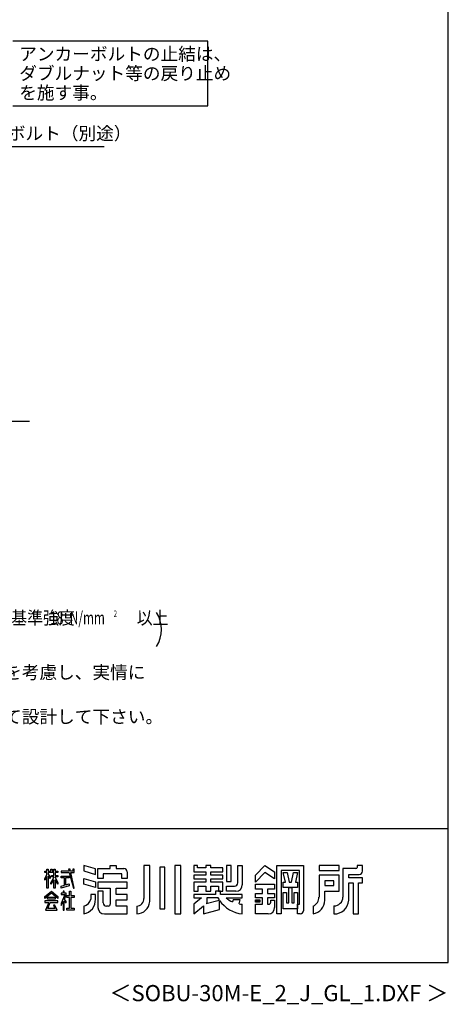
# Model space of a CAD drawing. Extents: x 868 to 32764, y 310 to 22484.
# Drawn here: x 27467 to 32764, y 310 to 12489 of the extents above; entities that cross this region are included whole.
import ezdxf
from ezdxf.enums import TextEntityAlignment as Align

# ---------------------------------------------------------------- set-up
doc = ezdxf.new("R2010")
doc.units = 0
doc.header["$LTSCALE"] = 80
doc.header["$MEASUREMENT"] = 0
for name, color, linetype in [('FILENAME', 7, 'CONTINUOUS'), ('HIKIDASHI', 6, 'CONTINUOUS'), ('SUNPOU', 4, 'CONTINUOUS'), ('WAKUSEN-01', 50, 'CONTINUOUS'), ('YODOROGO', 130, 'CONTINUOUS')]:
    doc.layers.add(name, color=color, linetype=linetype)
doc.styles.add('00', font='ROMANS', dxfattribs={"width": 0.666667, "bigfont": 'BIGFONT'})
doc.styles.add('01', font='ROMANS', dxfattribs={"bigfont": 'BIGFONT'})
doc.styles.add('FILENAME', font='romans', dxfattribs={"height": 200, "bigfont": 'bigfont'})

msp = doc.modelspace()

# ---------------------------------------------------------------- linework, layer by layer
at = {"layer": 'HIKIDASHI'}
for p, q in [((29792, 12225), (27381, 12225)), ((29792, 11425), (29792, 12225)), ((27381, 11425), (29792, 11425)), ((26367, 10922), (28511, 10922)), ((26749, 7524), (27588, 7524))]:
    msp.add_line(p, q, dxfattribs=at)
at = {"layer": 'SUNPOU'}
msp.add_arc((28819, 4946), 400, 328.3473, 31.6527, dxfattribs=at)
at = {"layer": 'WAKUSEN-01'}
for p, q in [((32764, 828), (32764, 22484)), ((20560, 2484), (32764, 2484)), ((20560, 2484), (32764, 2484)), ((20560, 2484), (32764, 2484)), ((868, 828), (32764, 828))]:
    msp.add_line(p, q, dxfattribs=at)
at = {"layer": 'YODOROGO'}
for p, q in [((27778, 1956), (27802, 1956)), ((27778, 1940), (27778, 1956)), ((27778, 1956), (27802, 1956)), ((27778, 1940), (27778, 1956)), ((27778, 1956), (27802, 1956)), ((27778, 1940), (27778, 1956)), ((27802, 1980), (27818, 1980)), ((27802, 1956), (27802, 1980)), ((27802, 1980), (27818, 1980)), ((27802, 1956), (27802, 1980)), ((27802, 1980), (27818, 1980)), ((27802, 1956), (27802, 1980)), ((27818, 1980), (27818, 1956)), ((27818, 1980), (27818, 1956)), ((27818, 1980), (27818, 1956)), ((27818, 1956), (27850, 1956)), ((27818, 1956), (27850, 1956)), ((27818, 1956), (27850, 1956)), ((27850, 1980), (27866, 1980)), ((27850, 1956), (27850, 1980)), ((27850, 1980), (27866, 1980)), ((27850, 1956), (27850, 1980)), ((27850, 1980), (27866, 1980)), ((27850, 1956), (27850, 1980)), ((27866, 1980), (27866, 1956)), ((27866, 1980), (27866, 1956)), ((27866, 1980), (27866, 1956)), ((27866, 1956), (27890, 1956)), ((27866, 1956), (27890, 1956)), ((27866, 1956), (27890, 1956)), ((27890, 1980), (27906, 1980)), ((27890, 1956), (27890, 1980)), ((27890, 1980), (27906, 1980)), ((27890, 1956), (27890, 1980)), ((27890, 1980), (27906, 1980)), ((27890, 1956), (27890, 1980)), ((27906, 1980), (27906, 1956)), ((27906, 1980), (27906, 1956)), ((27906, 1980), (27906, 1956)), ((27906, 1956), (27938, 1956)), ((27906, 1956), (27938, 1956)), ((27906, 1956), (27938, 1956)), ((27938, 1956), (27938, 1940)), ((27938, 1956), (27938, 1940)), ((27938, 1956), (27938, 1940)), ((27978, 1956), (27978, 1940)), ((28077, 1956), (27978, 1956)), ((27978, 1956), (27978, 1940)), ((28077, 1956), (27978, 1956)), ((27978, 1956), (27978, 1940)), ((28077, 1956), (27978, 1956)), ((28071, 1980), (28077, 1956)), ((28091, 1980), (28071, 1980)), ((28071, 1980), (28077, 1956)), ((28091, 1980), (28071, 1980)), ((28071, 1980), (28077, 1956)), ((28091, 1980), (28071, 1980)), ((28096, 1956), (28091, 1980)), ((28096, 1956), (28091, 1980)), ((28096, 1956), (28091, 1980)), ((28122, 1956), (28096, 1956)), ((28122, 1956), (28096, 1956)), ((28122, 1956), (28096, 1956)), ((28122, 1980), (28122, 1956)), ((28138, 1980), (28122, 1980)), ((28122, 1980), (28122, 1956)), ((28138, 1980), (28122, 1980)), ((28122, 1980), (28122, 1956)), ((28138, 1980), (28122, 1980)), ((28138, 1956), (28138, 1980)), ((28138, 1956), (28138, 1980)), ((28138, 1956), (28138, 1980)), ((28138, 1940), (28138, 1956)), ((28138, 1940), (28138, 1956)), ((28138, 1940), (28138, 1956)), ((28402, 1985), (28258, 2028)), ((28258, 2028), (28258, 1960)), ((28402, 1985), (28258, 2028)), ((28258, 2028), (28258, 1960)), ((28402, 1985), (28258, 2028)), ((28258, 2028), (28258, 1960)), ((28258, 1960), (28402, 1917)), ((28258, 1960), (28402, 1917)), ((28258, 1960), (28402, 1917)), ((28402, 1917), (28402, 1985)), ((28402, 1917), (28402, 1985)), ((28402, 1917), (28402, 1985)), ((28434, 1988), (28586, 1988)), ((28434, 1868), (28434, 1988)), ((28434, 1988), (28586, 1988)), ((28434, 1868), (28434, 1988)), ((28434, 1988), (28586, 1988)), ((28434, 1868), (28434, 1988)), ((28586, 2028), (28658, 2028)), ((28586, 1988), (28586, 2028)), ((28586, 2028), (28658, 2028)), ((28586, 1988), (28586, 2028)), ((28586, 2028), (28658, 2028)), ((28586, 1988), (28586, 2028)), ((28658, 2028), (28658, 1988)), ((28658, 2028), (28658, 1988)), ((28658, 2028), (28658, 1988)), ((28658, 1988), (28754, 1988)), ((28658, 1988), (28754, 1988)), ((28658, 1988), (28754, 1988)), ((29002, 2028), (29002, 1620)), ((29074, 2028), (29002, 2028)), ((29002, 2028), (29002, 1620)), ((29074, 2028), (29002, 2028)), ((29002, 2028), (29002, 1620)), ((29074, 2028), (29002, 2028)), ((29074, 1580), (29074, 2028)), ((29074, 1580), (29074, 2028)), ((29074, 1580), (29074, 2028)), ((29198, 2008), (29198, 1492)), ((29262, 2008), (29198, 2008)), ((29198, 2008), (29198, 1492)), ((29262, 2008), (29198, 2008)), ((29198, 2008), (29198, 1492)), ((29262, 2008), (29198, 2008)), ((29262, 1492), (29262, 2008)), ((29262, 1492), (29262, 2008)), ((29262, 1492), (29262, 2008)), ((29386, 2028), (29386, 1428)), ((29458, 2028), (29386, 2028)), ((29386, 2028), (29386, 1428)), ((29458, 2028), (29386, 2028)), ((29386, 2028), (29386, 1428)), ((29458, 2028), (29386, 2028)), ((29458, 1428), (29458, 2028)), ((29458, 1428), (29458, 2028)), ((29458, 1428), (29458, 2028)), ((29618, 2028), (29618, 1948)), ((29666, 2028), (29618, 2028)), ((29618, 2028), (29618, 1948)), ((29666, 2028), (29618, 2028)), ((29618, 2028), (29618, 1948)), ((29666, 2028), (29618, 2028)), ((29666, 1996), (29666, 2028)), ((29666, 1996), (29666, 2028)), ((29666, 1996), (29666, 2028)), ((29766, 1996), (29666, 1996)), ((29766, 1996), (29666, 1996)), ((29766, 1996), (29666, 1996)), ((29766, 2028), (29766, 1996)), ((29830, 2028), (29766, 2028)), ((29766, 2028), (29766, 1996)), ((29830, 2028), (29766, 2028)), ((29766, 2028), (29766, 1996)), ((29830, 2028), (29766, 2028)), ((29830, 1996), (29830, 2028)), ((29830, 1996), (29830, 2028)), ((29830, 1996), (29830, 2028)), ((29978, 1996), (29830, 1996)), ((29978, 1996), (29830, 1996)), ((29978, 1996), (29830, 1996)), ((29978, 1948), (29978, 1996)), ((29978, 1948), (29978, 1996)), ((29978, 1948), (29978, 1996)), ((30082, 2028), (30022, 2028)), ((30022, 2028), (30022, 1828)), ((30082, 2028), (30022, 2028)), ((30022, 2028), (30022, 1828)), ((30082, 2028), (30022, 2028)), ((30022, 2028), (30022, 1828)), ((30082, 1828), (30082, 2028)), ((30082, 1828), (30082, 2028)), ((30082, 1828), (30082, 2028)), ((30162, 2028), (30218, 2028)), ((30162, 1812), (30162, 2028)), ((30162, 2028), (30218, 2028)), ((30162, 1812), (30162, 2028)), ((30162, 2028), (30218, 2028)), ((30162, 1812), (30162, 2028)), ((30218, 2028), (30218, 1788)), ((30218, 2028), (30218, 1788)), ((30218, 2028), (30218, 1788)), ((30382, 1908), (30498, 2028)), ((30382, 1908), (30498, 2028)), ((30382, 1908), (30498, 2028)), ((30498, 2028), (30618, 1948)), ((30498, 2028), (30618, 1948)), ((30498, 2028), (30618, 1948)), ((30646, 1428), (30646, 2028)), ((30646, 2028), (30974, 2028)), ((30646, 1428), (30646, 2028)), ((30646, 2028), (30974, 2028)), ((30646, 1428), (30646, 2028)), ((30646, 2028), (30974, 2028)), ((30698, 1964), (30698, 1428)), ((30926, 1964), (30698, 1964)), ((30698, 1964), (30698, 1428)), ((30926, 1964), (30698, 1964)), ((30698, 1964), (30698, 1428)), ((30926, 1964), (30698, 1964)), ((30926, 1548), (30926, 1964)), ((30926, 1548), (30926, 1964)), ((30926, 1548), (30926, 1964)), ((30974, 2028), (30974, 1468)), ((30974, 2028), (30974, 1468)), ((30974, 2028), (30974, 1468)), ((31414, 2028), (31166, 2028)), ((31166, 2028), (31166, 1964)), ((31414, 2028), (31166, 2028)), ((31166, 2028), (31166, 1964)), ((31414, 2028), (31166, 2028)), ((31166, 2028), (31166, 1964)), ((31166, 1964), (31414, 1964)), ((31166, 1964), (31414, 1964)), ((31166, 1964), (31414, 1964)), ((31414, 1964), (31414, 2028)), ((31414, 1964), (31414, 2028)), ((31414, 1964), (31414, 2028)), ((31462, 1988), (31462, 1636)), ((31622, 1988), (31462, 1988)), ((31462, 1988), (31462, 1636)), ((31622, 1988), (31462, 1988)), ((31462, 1988), (31462, 1636)), ((31622, 1988), (31462, 1988)), ((31638, 2028), (31638, 2004)), ((31702, 2028), (31638, 2028)), ((31638, 2028), (31638, 2004)), ((31702, 2028), (31638, 2028)), ((31638, 2028), (31638, 2004)), ((31702, 2028), (31638, 2028)), ((31702, 1956), (31702, 2028)), ((31702, 1956), (31702, 2028)), ((31702, 1956), (31702, 2028)), ((27802, 1940), (27778, 1940)), ((27802, 1940), (27778, 1940)), ((27802, 1940), (27778, 1940)), ((27778, 1860), (27802, 1915)), ((27778, 1860), (27802, 1915)), ((27778, 1860), (27802, 1915)), ((27802, 1891), (27778, 1844)), ((27802, 1891), (27778, 1844)), ((27802, 1891), (27778, 1844)), ((27778, 1844), (27778, 1860)), ((27778, 1844), (27778, 1860)), ((27778, 1844), (27778, 1860)), ((27802, 1915), (27802, 1940)), ((27802, 1915), (27802, 1940)), ((27802, 1915), (27802, 1940)), ((27802, 1748), (27802, 1891)), ((27802, 1748), (27802, 1891)), ((27802, 1748), (27802, 1891)), ((27818, 1940), (27818, 1918)), ((27890, 1940), (27818, 1940)), ((27818, 1940), (27818, 1918)), ((27890, 1940), (27818, 1940)), ((27818, 1940), (27818, 1918)), ((27890, 1940), (27818, 1940)), ((27818, 1918), (27842, 1884)), ((27818, 1918), (27842, 1884)), ((27818, 1918), (27842, 1884)), ((27818, 1894), (27818, 1748)), ((27842, 1868), (27818, 1894)), ((27818, 1894), (27818, 1748)), ((27842, 1868), (27818, 1894)), ((27818, 1894), (27818, 1748)), ((27842, 1868), (27818, 1894)), ((27842, 1884), (27842, 1868)), ((27842, 1884), (27842, 1868)), ((27842, 1884), (27842, 1868)), ((27850, 1813), (27890, 1880)), ((27850, 1813), (27890, 1880)), ((27850, 1813), (27890, 1880)), ((27890, 1848), (27850, 1797)), ((27890, 1848), (27850, 1797)), ((27890, 1848), (27850, 1797)), ((27858, 1901), (27890, 1901)), ((27858, 1885), (27858, 1901)), ((27858, 1901), (27890, 1901)), ((27858, 1885), (27858, 1901)), ((27858, 1901), (27890, 1901)), ((27858, 1885), (27858, 1901)), ((27890, 1885), (27858, 1885)), ((27890, 1885), (27858, 1885)), ((27890, 1885), (27858, 1885)), ((27890, 1901), (27890, 1940)), ((27890, 1901), (27890, 1940)), ((27890, 1901), (27890, 1940)), ((27890, 1880), (27890, 1885)), ((27890, 1880), (27890, 1885)), ((27890, 1880), (27890, 1885)), ((27890, 1748), (27890, 1848)), ((27890, 1748), (27890, 1848)), ((27890, 1748), (27890, 1848)), ((27906, 1940), (27906, 1901)), ((27938, 1940), (27906, 1940)), ((27906, 1940), (27906, 1901)), ((27938, 1940), (27906, 1940)), ((27906, 1940), (27906, 1901)), ((27938, 1940), (27906, 1940)), ((27906, 1901), (27938, 1901)), ((27906, 1901), (27938, 1901)), ((27906, 1901), (27938, 1901)), ((27906, 1885), (27906, 1881)), ((27938, 1885), (27906, 1885)), ((27906, 1885), (27906, 1881)), ((27938, 1885), (27906, 1885)), ((27906, 1885), (27906, 1881)), ((27938, 1885), (27906, 1885)), ((27906, 1881), (27938, 1813)), ((27906, 1881), (27938, 1813)), ((27906, 1881), (27938, 1813)), ((27906, 1849), (27906, 1748)), ((27938, 1797), (27906, 1849)), ((27906, 1849), (27906, 1748)), ((27938, 1797), (27906, 1849)), ((27906, 1849), (27906, 1748)), ((27938, 1797), (27906, 1849)), ((27938, 1901), (27938, 1885)), ((27938, 1901), (27938, 1885)), ((27938, 1901), (27938, 1885)), ((27978, 1940), (28080, 1940)), ((27978, 1940), (28080, 1940)), ((27978, 1940), (28080, 1940)), ((27978, 1893), (28078, 1893)), ((27978, 1873), (27978, 1893)), ((27978, 1893), (28078, 1893)), ((27978, 1873), (27978, 1893)), ((27978, 1893), (28078, 1893)), ((27978, 1873), (27978, 1893)), ((28022, 1873), (27978, 1873)), ((28022, 1873), (27978, 1873)), ((28022, 1873), (27978, 1873)), ((28022, 1785), (28022, 1873)), ((28022, 1785), (28022, 1873)), ((28022, 1785), (28022, 1873)), ((28034, 1873), (28034, 1787)), ((28078, 1873), (28034, 1873)), ((28034, 1873), (28034, 1787)), ((28078, 1873), (28034, 1873)), ((28034, 1873), (28034, 1787)), ((28078, 1873), (28034, 1873)), ((28078, 1893), (28078, 1873)), ((28078, 1893), (28078, 1873)), ((28078, 1893), (28078, 1873)), ((28080, 1940), (28130, 1748)), ((28080, 1940), (28130, 1748)), ((28080, 1940), (28130, 1748)), ((28099, 1940), (28138, 1940)), ((28138, 1748), (28099, 1940)), ((28099, 1940), (28138, 1940)), ((28138, 1748), (28099, 1940)), ((28099, 1940), (28138, 1940)), ((28138, 1748), (28099, 1940)), ((28258, 1868), (28402, 1825)), ((28258, 1796), (28258, 1868)), ((28258, 1868), (28402, 1825)), ((28258, 1796), (28258, 1868)), ((28258, 1868), (28402, 1825)), ((28258, 1796), (28258, 1868)), ((28498, 1868), (28434, 1868)), ((28498, 1868), (28434, 1868)), ((28498, 1868), (28434, 1868)), ((28730, 1924), (28498, 1924)), ((28498, 1924), (28498, 1868)), ((28730, 1924), (28498, 1924)), ((28498, 1924), (28498, 1868)), ((28730, 1924), (28498, 1924)), ((28498, 1924), (28498, 1868)), ((28730, 1868), (28730, 1924)), ((28730, 1868), (28730, 1924)), ((28730, 1868), (28730, 1924)), ((28794, 1868), (28730, 1868)), ((28794, 1868), (28730, 1868)), ((28794, 1868), (28730, 1868)), ((28794, 1948), (28794, 1868)), ((28794, 1948), (28794, 1868)), ((28794, 1948), (28794, 1868)), ((29618, 1948), (29766, 1948)), ((29618, 1948), (29766, 1948)), ((29618, 1948), (29766, 1948)), ((29618, 1908), (29618, 1860)), ((29766, 1908), (29618, 1908)), ((29618, 1908), (29618, 1860)), ((29766, 1908), (29618, 1908)), ((29618, 1908), (29618, 1860)), ((29766, 1908), (29618, 1908)), ((29618, 1860), (29766, 1860)), ((29618, 1860), (29766, 1860)), ((29618, 1860), (29766, 1860)), ((29766, 1948), (29766, 1908)), ((29766, 1948), (29766, 1908)), ((29766, 1948), (29766, 1908)), ((29766, 1860), (29766, 1820)), ((29766, 1860), (29766, 1820)), ((29766, 1860), (29766, 1820)), ((29830, 1948), (29978, 1948)), ((29830, 1908), (29830, 1948)), ((29830, 1948), (29978, 1948)), ((29830, 1908), (29830, 1948)), ((29830, 1948), (29978, 1948)), ((29830, 1908), (29830, 1948)), ((29978, 1908), (29830, 1908)), ((29978, 1908), (29830, 1908)), ((29978, 1908), (29830, 1908)), ((29830, 1860), (29978, 1860)), ((29830, 1820), (29830, 1860)), ((29830, 1860), (29978, 1860)), ((29830, 1820), (29830, 1860)), ((29830, 1860), (29978, 1860)), ((29830, 1820), (29830, 1860)), ((29978, 1860), (29978, 1908)), ((29978, 1860), (29978, 1908)), ((29978, 1860), (29978, 1908)), ((30022, 1828), (30082, 1828)), ((30022, 1828), (30082, 1828)), ((30022, 1828), (30082, 1828)), ((30498, 1940), (30382, 1820)), ((30498, 1940), (30382, 1820)), ((30498, 1940), (30382, 1820)), ((30382, 1820), (30382, 1908)), ((30382, 1820), (30382, 1908)), ((30382, 1820), (30382, 1908)), ((30618, 1860), (30498, 1940)), ((30618, 1860), (30498, 1940)), ((30618, 1860), (30498, 1940)), ((30618, 1948), (30618, 1860)), ((30618, 1948), (30618, 1860)), ((30618, 1948), (30618, 1860)), ((30724, 1940), (30772, 1940)), ((30750, 1820), (30724, 1940)), ((30724, 1940), (30772, 1940)), ((30750, 1820), (30724, 1940)), ((30724, 1940), (30772, 1940)), ((30750, 1820), (30724, 1940)), ((30772, 1940), (30798, 1820)), ((30772, 1940), (30798, 1820)), ((30772, 1940), (30798, 1820)), ((30826, 1820), (30852, 1940)), ((30826, 1820), (30852, 1940)), ((30826, 1820), (30852, 1940)), ((30852, 1940), (30900, 1940)), ((30852, 1940), (30900, 1940)), ((30852, 1940), (30900, 1940)), ((30900, 1940), (30874, 1820)), ((30900, 1940), (30874, 1820)), ((30900, 1940), (30874, 1820)), ((31414, 1908), (31166, 1908)), ((31166, 1908), (31166, 1636)), ((31414, 1908), (31166, 1908)), ((31166, 1908), (31166, 1636)), ((31414, 1908), (31166, 1908)), ((31166, 1908), (31166, 1636)), ((31238, 1836), (31238, 1780)), ((31350, 1836), (31238, 1836)), ((31238, 1836), (31238, 1780)), ((31350, 1836), (31238, 1836)), ((31238, 1836), (31238, 1780)), ((31350, 1836), (31238, 1836)), ((31350, 1780), (31350, 1836)), ((31350, 1780), (31350, 1836)), ((31350, 1780), (31350, 1836)), ((31414, 1708), (31414, 1908)), ((31414, 1708), (31414, 1908)), ((31414, 1708), (31414, 1908)), ((31534, 1916), (31662, 1916)), ((31534, 1876), (31534, 1916)), ((31534, 1916), (31662, 1916)), ((31534, 1876), (31534, 1916)), ((31534, 1916), (31662, 1916)), ((31534, 1876), (31534, 1916)), ((31702, 1876), (31534, 1876)), ((31702, 1876), (31534, 1876)), ((31702, 1876), (31534, 1876)), ((31702, 1812), (31702, 1876)), ((31702, 1812), (31702, 1876)), ((31702, 1812), (31702, 1876)), ((27778, 1644), (27858, 1708)), ((27778, 1644), (27858, 1708)), ((27778, 1644), (27858, 1708)), ((27818, 1748), (27802, 1748)), ((27818, 1748), (27802, 1748)), ((27818, 1748), (27802, 1748)), ((27850, 1797), (27850, 1813)), ((27850, 1797), (27850, 1813)), ((27850, 1797), (27850, 1813)), ((27858, 1708), (27938, 1644)), ((27858, 1708), (27938, 1644)), ((27858, 1708), (27938, 1644)), ((27906, 1748), (27890, 1748)), ((27906, 1748), (27890, 1748)), ((27906, 1748), (27890, 1748)), ((27938, 1813), (27938, 1797)), ((27938, 1813), (27938, 1797)), ((27938, 1813), (27938, 1797)), ((27978, 1772), (28022, 1785)), ((27978, 1772), (28022, 1785)), ((27978, 1772), (28022, 1785)), ((28078, 1776), (27978, 1748)), ((28078, 1776), (27978, 1748)), ((28078, 1776), (27978, 1748)), ((27978, 1748), (27978, 1772)), ((27978, 1748), (27978, 1772)), ((27978, 1748), (27978, 1772)), ((28002, 1708), (28002, 1684)), ((28002, 1708), (28002, 1708)), ((28018, 1708), (28002, 1708)), ((28002, 1708), (28002, 1684)), ((28002, 1708), (28002, 1708)), ((28018, 1708), (28002, 1708)), ((28002, 1708), (28002, 1684)), ((28002, 1708), (28002, 1708)), ((28018, 1708), (28002, 1708)), ((28018, 1684), (28018, 1708)), ((28018, 1684), (28018, 1708)), ((28018, 1684), (28018, 1708)), ((28034, 1787), (28078, 1799)), ((28034, 1787), (28078, 1799)), ((28034, 1787), (28078, 1799)), ((28078, 1799), (28078, 1776)), ((28078, 1799), (28078, 1776)), ((28078, 1799), (28078, 1776)), ((28082, 1656), (28082, 1708)), ((28082, 1708), (28098, 1708)), ((28082, 1656), (28082, 1708)), ((28082, 1708), (28098, 1708)), ((28082, 1656), (28082, 1708)), ((28082, 1708), (28098, 1708)), ((28098, 1708), (28098, 1656)), ((28098, 1708), (28098, 1656)), ((28098, 1708), (28098, 1656)), ((28130, 1748), (28138, 1748)), ((28130, 1748), (28138, 1748)), ((28130, 1748), (28138, 1748)), ((28402, 1753), (28258, 1796)), ((28402, 1753), (28258, 1796)), ((28402, 1753), (28258, 1796)), ((28402, 1825), (28402, 1753)), ((28402, 1825), (28402, 1753)), ((28402, 1825), (28402, 1753)), ((28794, 1820), (28434, 1820)), ((28434, 1820), (28434, 1748)), ((28794, 1820), (28434, 1820)), ((28434, 1820), (28434, 1748)), ((28794, 1820), (28434, 1820)), ((28434, 1820), (28434, 1748)), ((28434, 1748), (28586, 1748)), ((28434, 1748), (28586, 1748)), ((28434, 1748), (28586, 1748)), ((28434, 1708), (28434, 1508)), ((28498, 1708), (28434, 1708)), ((28434, 1708), (28434, 1508)), ((28498, 1708), (28434, 1708)), ((28434, 1708), (28434, 1508)), ((28498, 1708), (28434, 1708)), ((28498, 1564), (28498, 1708)), ((28498, 1564), (28498, 1708)), ((28498, 1564), (28498, 1708)), ((28586, 1748), (28586, 1548)), ((28586, 1748), (28586, 1548)), ((28586, 1748), (28586, 1548)), ((28658, 1668), (28658, 1748)), ((28658, 1748), (28794, 1748)), ((28658, 1668), (28658, 1748)), ((28658, 1748), (28794, 1748)), ((28658, 1668), (28658, 1748)), ((28658, 1748), (28794, 1748)), ((28794, 1748), (28794, 1820)), ((28794, 1748), (28794, 1820)), ((28794, 1748), (28794, 1820)), ((29618, 1820), (29618, 1708)), ((29766, 1820), (29618, 1820)), ((29618, 1820), (29618, 1708)), ((29766, 1820), (29618, 1820)), ((29618, 1820), (29618, 1708)), ((29766, 1820), (29618, 1820)), ((29618, 1708), (29674, 1708)), ((29618, 1708), (29674, 1708)), ((29618, 1708), (29674, 1708)), ((29674, 1708), (29674, 1772)), ((29674, 1772), (29766, 1772)), ((29674, 1708), (29674, 1772)), ((29674, 1772), (29766, 1772)), ((29674, 1708), (29674, 1772)), ((29674, 1772), (29766, 1772)), ((29766, 1772), (29766, 1708)), ((29766, 1772), (29766, 1708)), ((29766, 1772), (29766, 1708)), ((29766, 1708), (29830, 1708)), ((29766, 1708), (29830, 1708)), ((29766, 1708), (29830, 1708)), ((29978, 1820), (29830, 1820)), ((29978, 1820), (29830, 1820)), ((29978, 1820), (29830, 1820)), ((29830, 1772), (29922, 1772)), ((29830, 1708), (29830, 1772)), ((29830, 1772), (29922, 1772)), ((29830, 1708), (29830, 1772)), ((29830, 1772), (29922, 1772)), ((29830, 1708), (29830, 1772)), ((29950, 1708), (29886, 1708)), ((29950, 1708), (29886, 1708)), ((29886, 1708), (29886, 1668)), ((29886, 1708), (29886, 1668)), ((29950, 1708), (29886, 1708)), ((29950, 1708), (29886, 1708)), ((29886, 1708), (29886, 1668)), ((29886, 1708), (29886, 1668)), ((29950, 1708), (29886, 1708)), ((29950, 1708), (29886, 1708)), ((29886, 1708), (29886, 1668)), ((29886, 1708), (29886, 1668)), ((29922, 1772), (29922, 1708)), ((29922, 1772), (29922, 1708)), ((29922, 1772), (29922, 1708)), ((29922, 1708), (29978, 1708)), ((29922, 1708), (29978, 1708)), ((29922, 1708), (29978, 1708)), ((29950, 1668), (29950, 1708)), ((29950, 1668), (29950, 1708)), ((29950, 1668), (29950, 1708)), ((29950, 1668), (29950, 1708)), ((29950, 1668), (29950, 1708)), ((29950, 1668), (29950, 1708)), ((29978, 1708), (29978, 1820)), ((29978, 1708), (29978, 1820)), ((29978, 1708), (29978, 1820)), ((30022, 1772), (30122, 1772)), ((30022, 1708), (30022, 1772)), ((30022, 1772), (30122, 1772)), ((30022, 1708), (30022, 1772)), ((30022, 1772), (30122, 1772)), ((30022, 1708), (30022, 1772)), ((30138, 1708), (30022, 1708)), ((30138, 1708), (30022, 1708)), ((30138, 1708), (30022, 1708)), ((30382, 1796), (30618, 1796)), ((30382, 1736), (30382, 1796)), ((30382, 1796), (30618, 1796)), ((30382, 1736), (30382, 1796)), ((30382, 1796), (30618, 1796)), ((30382, 1736), (30382, 1796)), ((30466, 1736), (30382, 1736)), ((30466, 1736), (30382, 1736)), ((30466, 1736), (30382, 1736)), ((30466, 1680), (30466, 1736)), ((30466, 1680), (30466, 1736)), ((30466, 1680), (30466, 1736)), ((30618, 1736), (30530, 1736)), ((30530, 1736), (30530, 1680)), ((30618, 1736), (30530, 1736)), ((30530, 1736), (30530, 1680)), ((30618, 1736), (30530, 1736)), ((30530, 1736), (30530, 1680)), ((30618, 1796), (30618, 1736)), ((30618, 1796), (30618, 1736)), ((30618, 1796), (30618, 1736)), ((30724, 1820), (30750, 1820)), ((30724, 1756), (30724, 1820)), ((30724, 1820), (30750, 1820)), ((30724, 1756), (30724, 1820)), ((30724, 1820), (30750, 1820)), ((30724, 1756), (30724, 1820)), ((30900, 1756), (30724, 1756)), ((30900, 1756), (30724, 1756)), ((30900, 1756), (30724, 1756)), ((30792, 1564), (30792, 1756)), ((30792, 1756), (30832, 1756)), ((30792, 1564), (30792, 1756)), ((30792, 1756), (30832, 1756)), ((30792, 1564), (30792, 1756)), ((30792, 1756), (30832, 1756)), ((30798, 1820), (30826, 1820)), ((30798, 1820), (30826, 1820)), ((30798, 1820), (30826, 1820)), ((30832, 1756), (30832, 1564)), ((30832, 1756), (30832, 1564)), ((30832, 1756), (30832, 1564)), ((30874, 1820), (30900, 1820)), ((30874, 1820), (30900, 1820)), ((30874, 1820), (30900, 1820)), ((30900, 1820), (30900, 1756)), ((30900, 1820), (30900, 1756)), ((30900, 1820), (30900, 1756)), ((31238, 1780), (31350, 1780)), ((31238, 1780), (31350, 1780)), ((31238, 1780), (31350, 1780)), ((31238, 1596), (31238, 1708)), ((31238, 1708), (31414, 1708)), ((31238, 1596), (31238, 1708)), ((31238, 1708), (31414, 1708)), ((31238, 1596), (31238, 1708)), ((31238, 1708), (31414, 1708)), ((31534, 1596), (31534, 1812)), ((31534, 1812), (31590, 1812)), ((31534, 1596), (31534, 1812)), ((31534, 1812), (31590, 1812)), ((31534, 1596), (31534, 1812)), ((31534, 1812), (31590, 1812)), ((31590, 1812), (31590, 1428)), ((31590, 1812), (31590, 1428)), ((31590, 1812), (31590, 1428)), ((31654, 1428), (31654, 1812)), ((31654, 1812), (31702, 1812)), ((31654, 1428), (31654, 1812)), ((31654, 1812), (31702, 1812)), ((31654, 1428), (31654, 1812)), ((31654, 1812), (31702, 1812)), ((27858, 1684), (27778, 1620)), ((27858, 1684), (27778, 1620)), ((27858, 1684), (27778, 1620)), ((27778, 1620), (27778, 1644)), ((27778, 1620), (27778, 1644)), ((27778, 1620), (27778, 1644)), ((27778, 1589), (27778, 1569)), ((27938, 1589), (27778, 1589)), ((27778, 1589), (27778, 1569)), ((27938, 1589), (27778, 1589)), ((27778, 1589), (27778, 1569)), ((27938, 1589), (27778, 1589)), ((27810, 1609), (27810, 1633)), ((27810, 1633), (27906, 1633)), ((27810, 1609), (27810, 1633)), ((27810, 1633), (27906, 1633)), ((27810, 1609), (27810, 1633)), ((27810, 1633), (27906, 1633)), ((27906, 1609), (27810, 1609)), ((27906, 1609), (27810, 1609)), ((27906, 1609), (27810, 1609)), ((27938, 1620), (27858, 1684)), ((27938, 1620), (27858, 1684)), ((27938, 1620), (27858, 1684)), ((27906, 1633), (27906, 1609)), ((27906, 1633), (27906, 1609)), ((27906, 1633), (27906, 1609)), ((27938, 1644), (27938, 1620)), ((27938, 1644), (27938, 1620)), ((27938, 1644), (27938, 1620)), ((27938, 1569), (27938, 1589)), ((27938, 1569), (27938, 1589)), ((27938, 1569), (27938, 1589)), ((27978, 1684), (27978, 1668)), ((28002, 1684), (27978, 1684)), ((27978, 1684), (27978, 1668)), ((28002, 1684), (27978, 1684)), ((27978, 1684), (27978, 1668)), ((28002, 1684), (27978, 1684)), ((28026, 1668), (27978, 1557)), ((27978, 1668), (28026, 1668)), ((28026, 1668), (27978, 1557)), ((27978, 1668), (28026, 1668)), ((28026, 1668), (27978, 1557)), ((27978, 1668), (28026, 1668)), ((28041, 1684), (28018, 1684)), ((28041, 1684), (28018, 1684)), ((28041, 1684), (28018, 1684)), ((28018, 1585), (28042, 1563)), ((28018, 1476), (28018, 1585)), ((28018, 1585), (28042, 1563)), ((28018, 1476), (28018, 1585)), ((28018, 1585), (28042, 1563)), ((28018, 1476), (28018, 1585)), ((28020, 1611), (28041, 1660)), ((28020, 1611), (28041, 1660)), ((28020, 1611), (28041, 1660)), ((28042, 1583), (28020, 1611)), ((28042, 1583), (28020, 1611)), ((28042, 1583), (28020, 1611)), ((28041, 1660), (28041, 1684)), ((28041, 1660), (28041, 1684)), ((28041, 1660), (28041, 1684)), ((28050, 1656), (28082, 1656)), ((28050, 1632), (28050, 1656)), ((28050, 1656), (28082, 1656)), ((28050, 1632), (28050, 1656)), ((28050, 1656), (28082, 1656)), ((28050, 1632), (28050, 1656)), ((28082, 1632), (28050, 1632)), ((28082, 1632), (28050, 1632)), ((28082, 1632), (28050, 1632)), ((28082, 1500), (28082, 1632)), ((28082, 1500), (28082, 1632)), ((28082, 1500), (28082, 1632)), ((28098, 1656), (28138, 1656)), ((28098, 1656), (28138, 1656)), ((28098, 1656), (28138, 1656)), ((28098, 1632), (28098, 1500)), ((28138, 1632), (28098, 1632)), ((28098, 1632), (28098, 1500)), ((28138, 1632), (28098, 1632)), ((28098, 1632), (28098, 1500)), ((28138, 1632), (28098, 1632)), ((28138, 1656), (28138, 1632)), ((28138, 1656), (28138, 1632)), ((28138, 1656), (28138, 1632)), ((28402, 1668), (28346, 1668)), ((28346, 1668), (28346, 1612)), ((28402, 1668), (28346, 1668)), ((28346, 1668), (28346, 1612)), ((28402, 1668), (28346, 1668)), ((28346, 1668), (28346, 1612)), ((28402, 1612), (28402, 1668)), ((28402, 1612), (28402, 1668)), ((28402, 1612), (28402, 1668)), ((28794, 1668), (28658, 1668)), ((28794, 1668), (28658, 1668)), ((28794, 1668), (28658, 1668)), ((28658, 1604), (28794, 1604)), ((28658, 1524), (28658, 1604)), ((28658, 1604), (28794, 1604)), ((28658, 1524), (28658, 1604)), ((28658, 1604), (28794, 1604)), ((28658, 1524), (28658, 1604)), ((28794, 1604), (28794, 1668)), ((28794, 1604), (28794, 1668)), ((28794, 1604), (28794, 1668)), ((29618, 1668), (29618, 1628)), ((29886, 1668), (29618, 1668)), ((29618, 1668), (29618, 1628)), ((29886, 1668), (29618, 1668)), ((29618, 1668), (29618, 1628)), ((29886, 1668), (29618, 1668)), ((29618, 1668), (29618, 1628)), ((29886, 1668), (29618, 1668)), ((29618, 1668), (29618, 1628)), ((29886, 1668), (29618, 1668)), ((29618, 1668), (29618, 1628)), ((29886, 1668), (29618, 1668)), ((29713, 1628), (29618, 1548)), ((29618, 1628), (29713, 1628)), ((29713, 1628), (29618, 1548)), ((29618, 1628), (29713, 1628)), ((29713, 1628), (29618, 1548)), ((29618, 1628), (29713, 1628)), ((29713, 1628), (29618, 1548)), ((29618, 1628), (29713, 1628)), ((29713, 1628), (29618, 1548)), ((29618, 1628), (29713, 1628)), ((29713, 1628), (29618, 1548)), ((29618, 1628), (29713, 1628)), ((29771, 1557), (29934, 1600)), ((29771, 1557), (29934, 1600)), ((29771, 1557), (29934, 1600)), ((29918, 1628), (29778, 1628)), ((29778, 1628), (29778, 1562)), ((29918, 1628), (29778, 1628)), ((29778, 1628), (29778, 1562)), ((29918, 1628), (29778, 1628)), ((29778, 1628), (29778, 1562)), ((29938, 1481), (29938, 1595)), ((29938, 1481), (29938, 1595)), ((29938, 1481), (29938, 1595)), ((29938, 1481), (29938, 1595)), ((29938, 1481), (29938, 1595)), ((29938, 1481), (29938, 1595)), ((30218, 1668), (29950, 1668)), ((30218, 1668), (29950, 1668)), ((30218, 1668), (29950, 1668)), ((30218, 1668), (29950, 1668)), ((30218, 1668), (29950, 1668)), ((30218, 1668), (29950, 1668)), ((30018, 1628), (30218, 1628)), ((30018, 1628), (30218, 1628)), ((30018, 1628), (30218, 1628)), ((30018, 1628), (30218, 1628)), ((30018, 1628), (30218, 1628)), ((30018, 1628), (30218, 1628)), ((30106, 1604), (30098, 1576)), ((30106, 1604), (30098, 1576)), ((30106, 1604), (30098, 1576)), ((30106, 1604), (30098, 1576)), ((30106, 1604), (30098, 1576)), ((30106, 1604), (30098, 1576)), ((30190, 1604), (30106, 1604)), ((30190, 1604), (30106, 1604)), ((30190, 1604), (30106, 1604)), ((30190, 1604), (30106, 1604)), ((30190, 1604), (30106, 1604)), ((30190, 1604), (30106, 1604)), ((30178, 1552), (30190, 1604)), ((30178, 1552), (30190, 1604)), ((30178, 1552), (30190, 1604)), ((30178, 1552), (30190, 1604)), ((30178, 1552), (30190, 1604)), ((30178, 1552), (30190, 1604)), ((30218, 1628), (30218, 1668)), ((30218, 1628), (30218, 1668)), ((30218, 1628), (30218, 1668)), ((30218, 1628), (30218, 1668)), ((30218, 1628), (30218, 1668)), ((30218, 1628), (30218, 1668)), ((30382, 1628), (30382, 1680)), ((30382, 1680), (30466, 1680)), ((30382, 1628), (30382, 1680)), ((30382, 1680), (30466, 1680)), ((30382, 1628), (30382, 1680)), ((30382, 1680), (30466, 1680)), ((30466, 1628), (30382, 1628)), ((30466, 1628), (30382, 1628)), ((30466, 1628), (30382, 1628)), ((30382, 1602), (30434, 1602)), ((30382, 1574), (30382, 1602)), ((30382, 1602), (30434, 1602)), ((30382, 1574), (30382, 1602)), ((30382, 1602), (30434, 1602)), ((30382, 1574), (30382, 1602)), ((30386, 1598), (30430, 1598)), ((30386, 1578), (30386, 1598)), ((30386, 1598), (30430, 1598)), ((30386, 1578), (30386, 1598)), ((30386, 1598), (30430, 1598)), ((30386, 1578), (30386, 1598)), ((30390, 1594), (30426, 1594)), ((30390, 1582), (30390, 1594)), ((30390, 1594), (30426, 1594)), ((30390, 1582), (30390, 1594)), ((30390, 1594), (30426, 1594)), ((30390, 1582), (30390, 1594)), ((30394, 1590), (30422, 1590)), ((30394, 1586), (30394, 1590)), ((30394, 1590), (30422, 1590)), ((30394, 1586), (30394, 1590)), ((30394, 1590), (30422, 1590)), ((30394, 1586), (30394, 1590)), ((30422, 1586), (30394, 1586)), ((30422, 1586), (30394, 1586)), ((30422, 1586), (30394, 1586)), ((30422, 1590), (30422, 1586)), ((30422, 1590), (30422, 1586)), ((30422, 1590), (30422, 1586)), ((30426, 1594), (30426, 1582)), ((30426, 1594), (30426, 1582)), ((30426, 1594), (30426, 1582)), ((30430, 1598), (30430, 1578)), ((30430, 1598), (30430, 1578)), ((30430, 1598), (30430, 1578)), ((30434, 1602), (30434, 1574)), ((30434, 1602), (30434, 1574)), ((30434, 1602), (30434, 1574)), ((30466, 1548), (30466, 1628)), ((30466, 1548), (30466, 1628)), ((30466, 1548), (30466, 1628)), ((30530, 1680), (30618, 1680)), ((30530, 1680), (30618, 1680)), ((30530, 1680), (30618, 1680)), ((30618, 1628), (30530, 1628)), ((30530, 1628), (30530, 1548)), ((30618, 1628), (30530, 1628)), ((30530, 1628), (30530, 1548)), ((30618, 1628), (30530, 1628)), ((30530, 1628), (30530, 1548)), ((30570, 1600), (30618, 1600)), ((30570, 1572), (30570, 1600)), ((30570, 1600), (30618, 1600)), ((30570, 1572), (30570, 1600)), ((30570, 1600), (30618, 1600)), ((30570, 1572), (30570, 1600)), ((30618, 1680), (30618, 1628)), ((30618, 1680), (30618, 1628)), ((30618, 1680), (30618, 1628)), ((30618, 1600), (30618, 1508)), ((30618, 1600), (30618, 1508)), ((30618, 1600), (30618, 1508)), ((30724, 1492), (30724, 1692)), ((30724, 1692), (30764, 1692)), ((30724, 1492), (30724, 1692)), ((30724, 1692), (30764, 1692)), ((30724, 1492), (30724, 1692)), ((30724, 1692), (30764, 1692)), ((30764, 1692), (30764, 1564)), ((30764, 1692), (30764, 1564)), ((30764, 1692), (30764, 1564)), ((30860, 1564), (30860, 1692)), ((30860, 1692), (30900, 1692)), ((30860, 1564), (30860, 1692)), ((30860, 1692), (30900, 1692)), ((30860, 1564), (30860, 1692)), ((30860, 1692), (30900, 1692)), ((30900, 1692), (30900, 1492)), ((30900, 1692), (30900, 1492)), ((30900, 1692), (30900, 1492)), ((27778, 1569), (27825, 1569)), ((27778, 1569), (27825, 1569)), ((27778, 1569), (27825, 1569)), ((27825, 1569), (27786, 1476)), ((27825, 1569), (27786, 1476)), ((27825, 1569), (27786, 1476)), ((27786, 1476), (27930, 1476)), ((27786, 1476), (27930, 1476)), ((27786, 1476), (27930, 1476)), ((27816, 1496), (27845, 1569)), ((27816, 1496), (27845, 1569)), ((27816, 1496), (27845, 1569)), ((27902, 1496), (27816, 1496)), ((27902, 1496), (27816, 1496)), ((27902, 1496), (27816, 1496)), ((27845, 1569), (27938, 1569)), ((27845, 1569), (27938, 1569)), ((27845, 1569), (27938, 1569)), ((27885, 1536), (27902, 1496)), ((27901, 1536), (27885, 1536)), ((27885, 1536), (27902, 1496)), ((27901, 1536), (27885, 1536)), ((27885, 1536), (27902, 1496)), ((27901, 1536), (27885, 1536)), ((27930, 1476), (27901, 1536)), ((27930, 1476), (27901, 1536)), ((27930, 1476), (27901, 1536)), ((27978, 1533), (28002, 1580)), ((27978, 1533), (28002, 1580)), ((27978, 1533), (28002, 1580)), ((27978, 1557), (27978, 1533)), ((27978, 1557), (27978, 1533)), ((27978, 1557), (27978, 1533)), ((28002, 1580), (28002, 1476)), ((28002, 1580), (28002, 1476)), ((28002, 1580), (28002, 1476)), ((28002, 1476), (28018, 1476)), ((28002, 1476), (28018, 1476)), ((28002, 1476), (28018, 1476)), ((28042, 1563), (28042, 1583)), ((28042, 1563), (28042, 1583)), ((28042, 1563), (28042, 1583)), ((28050, 1500), (28082, 1500)), ((28050, 1476), (28050, 1500)), ((28050, 1500), (28082, 1500)), ((28050, 1476), (28050, 1500)), ((28050, 1500), (28082, 1500)), ((28050, 1476), (28050, 1500)), ((28138, 1476), (28050, 1476)), ((28138, 1476), (28050, 1476)), ((28138, 1476), (28050, 1476)), ((28098, 1500), (28138, 1500)), ((28098, 1500), (28138, 1500)), ((28098, 1500), (28138, 1500)), ((28138, 1500), (28138, 1476)), ((28138, 1500), (28138, 1476)), ((28138, 1500), (28138, 1476)), ((28258, 1524), (28258, 1428)), ((28258, 1524), (28258, 1428)), ((28258, 1524), (28258, 1428)), ((28562, 1524), (28538, 1524)), ((28562, 1524), (28538, 1524)), ((28562, 1524), (28538, 1524)), ((28794, 1524), (28658, 1524)), ((28794, 1524), (28658, 1524)), ((28794, 1524), (28658, 1524)), ((28794, 1428), (28794, 1524)), ((28794, 1428), (28794, 1524)), ((28794, 1428), (28794, 1524)), ((28914, 1524), (28914, 1428)), ((28914, 1524), (28914, 1428)), ((28914, 1524), (28914, 1428)), ((29198, 1492), (29262, 1492)), ((29198, 1492), (29262, 1492)), ((29198, 1492), (29262, 1492)), ((29618, 1548), (29618, 1428)), ((29618, 1548), (29618, 1428)), ((29618, 1548), (29618, 1428)), ((29618, 1548), (29618, 1428)), ((29618, 1548), (29618, 1428)), ((29618, 1548), (29618, 1428)), ((29618, 1428), (29738, 1528)), ((29618, 1428), (29738, 1528)), ((29618, 1428), (29738, 1528)), ((29618, 1428), (29738, 1528)), ((29618, 1428), (29738, 1528)), ((29618, 1428), (29738, 1528)), ((29738, 1528), (29738, 1428)), ((29738, 1528), (29738, 1428)), ((29738, 1528), (29738, 1428)), ((29738, 1528), (29738, 1428)), ((29738, 1528), (29738, 1428)), ((29738, 1528), (29738, 1428)), ((29738, 1428), (29938, 1481)), ((29738, 1428), (29938, 1481)), ((29738, 1428), (29938, 1481)), ((29738, 1428), (29938, 1481)), ((29738, 1428), (29938, 1481)), ((29738, 1428), (29938, 1481)), ((29778, 1562), (29771, 1557)), ((29778, 1562), (29771, 1557)), ((29778, 1562), (29771, 1557)), ((30218, 1428), (30218, 1548)), ((30218, 1428), (30218, 1548)), ((30218, 1428), (30218, 1548)), ((30218, 1428), (30218, 1548)), ((30218, 1428), (30218, 1548)), ((30218, 1428), (30218, 1548)), ((30434, 1574), (30382, 1574)), ((30434, 1574), (30382, 1574)), ((30434, 1574), (30382, 1574)), ((30382, 1548), (30466, 1548)), ((30382, 1428), (30382, 1548)), ((30382, 1548), (30466, 1548)), ((30382, 1428), (30382, 1548)), ((30382, 1548), (30466, 1548)), ((30382, 1428), (30382, 1548)), ((30430, 1578), (30386, 1578)), ((30430, 1578), (30386, 1578)), ((30430, 1578), (30386, 1578)), ((30426, 1582), (30390, 1582)), ((30426, 1582), (30390, 1582)), ((30426, 1582), (30390, 1582)), ((30530, 1548), (30546, 1548)), ((30530, 1548), (30546, 1548)), ((30530, 1548), (30546, 1548)), ((30900, 1492), (30724, 1492)), ((30900, 1492), (30724, 1492)), ((30900, 1492), (30724, 1492)), ((30764, 1564), (30792, 1564)), ((30764, 1564), (30792, 1564)), ((30764, 1564), (30792, 1564)), ((30832, 1564), (30860, 1564)), ((30832, 1564), (30860, 1564)), ((30832, 1564), (30860, 1564)), ((30900, 1548), (30926, 1548)), ((30900, 1428), (30900, 1548)), ((30900, 1548), (30926, 1548)), ((30900, 1428), (30900, 1548)), ((30900, 1548), (30926, 1548)), ((30900, 1428), (30900, 1548)), ((31094, 1524), (31094, 1428)), ((31094, 1524), (31094, 1428)), ((31094, 1524), (31094, 1428)), ((31350, 1528), (31350, 1428)), ((31350, 1528), (31350, 1428)), ((31350, 1528), (31350, 1428)), ((28514, 1428), (28794, 1428)), ((28514, 1428), (28794, 1428)), ((28514, 1428), (28794, 1428)), ((29386, 1428), (29458, 1428)), ((29386, 1428), (29458, 1428)), ((29386, 1428), (29458, 1428)), ((30538, 1428), (30382, 1428)), ((30538, 1428), (30382, 1428)), ((30538, 1428), (30382, 1428)), ((30698, 1428), (30646, 1428)), ((30698, 1428), (30646, 1428)), ((30698, 1428), (30646, 1428)), ((30934, 1428), (30900, 1428)), ((30934, 1428), (30900, 1428)), ((30934, 1428), (30900, 1428)), ((31590, 1428), (31654, 1428)), ((31590, 1428), (31654, 1428)), ((31590, 1428), (31654, 1428))]:
    msp.add_line(p, q, dxfattribs=at)
for centre, radius, start, end in [((28754, 1948), 40, 0, 90), ((28754, 1948), 40, 0, 90), ((28754, 1948), 40, 0, 90), ((31622, 2004), 16, 270, 0), ((31622, 2004), 16, 270, 0), ((31622, 2004), 16, 270, 0), ((31662, 1956), 40, 270, 0), ((31662, 1956), 40, 270, 0), ((31662, 1956), 40, 270, 0), ((30122, 1812), 40, 270, 0), ((30122, 1812), 40, 270, 0), ((30122, 1812), 40, 270, 0), ((30138, 1788), 80, 270, 0), ((30138, 1788), 80, 270, 0), ((30138, 1788), 80, 270, 0), ((28226, 1601), 176, 280.3644, 3.5415), ((28236, 1634), 112, 281.2491, 348.7509), ((28226, 1601), 176, 280.3644, 3.5415), ((28236, 1634), 112, 281.2491, 348.7509), ((28226, 1601), 176, 280.3644, 3.5415), ((28236, 1634), 112, 281.2491, 348.7509), ((28907, 1618), 94.7, 274.0524, 0.9267), ((28907, 1618), 94.7, 274.0524, 0.9267), ((28907, 1618), 94.7, 274.0524, 0.9267), ((30254, 1808), 382, 208.1411, 212.921), ((30254, 1808), 382, 208.1411, 212.921), ((30254, 1808), 382, 208.1411, 212.921), ((30254, 1808), 382, 213.9611, 264.4787), ((30254, 1808), 382, 213.9611, 264.4787), ((30254, 1808), 382, 213.9611, 264.4787), ((30254, 1808), 382, 213.9611, 264.4787), ((30254, 1808), 382, 213.9611, 264.4787), ((30254, 1808), 382, 213.9611, 264.4787), ((30230, 1869), 321, 228.6181, 245.6603), ((30230, 1869), 321, 228.6181, 245.6603), ((30230, 1869), 321, 228.6181, 245.6603), ((30230, 1869), 321, 228.6181, 245.6603), ((30230, 1869), 321, 228.6181, 245.6603), ((30230, 1869), 321, 228.6181, 245.6603), ((31040, 1638), 126, 295.3405, 359.189), ((31040, 1638), 126, 295.3405, 359.189), ((31040, 1638), 126, 295.3405, 359.189), ((31060, 1603), 178, 281.0263, 357.7711), ((31060, 1603), 178, 281.0263, 357.7711), ((31060, 1603), 178, 281.0263, 357.7711), ((31352, 1638), 110, 269.0041, 358.9126), ((31352, 1638), 110, 269.0041, 358.9126), ((31352, 1638), 110, 269.0041, 358.9126), ((31354, 1608), 180, 268.6285, 356.1664), ((31354, 1608), 180, 268.6285, 356.1664), ((31354, 1608), 180, 268.6285, 356.1664), ((28514, 1508), 80, 180, 270), ((28514, 1508), 80, 180, 270), ((28514, 1508), 80, 180, 270), ((28538, 1564), 40, 180, 270), ((28538, 1564), 40, 180, 270), ((28538, 1564), 40, 180, 270), ((28562, 1548), 24, 270, 0), ((28562, 1548), 24, 270, 0), ((28562, 1548), 24, 270, 0), ((28909, 1593), 165, 271.5351, 355.5273), ((28909, 1593), 165, 271.5351, 355.5273), ((28909, 1593), 165, 271.5351, 355.5273), ((30230, 1869), 321, 260.6063, 267.779), ((30230, 1869), 321, 260.6063, 267.779), ((30230, 1869), 321, 260.6063, 267.779), ((30230, 1869), 321, 260.6063, 267.779), ((30230, 1869), 321, 260.6063, 267.779), ((30230, 1869), 321, 260.6063, 267.779), ((30538, 1508), 80, 270, 0), ((30538, 1508), 80, 270, 0), ((30538, 1508), 80, 270, 0), ((30546, 1572), 24, 270, 360), ((30546, 1572), 24, 270, 360), ((30546, 1572), 24, 270, 360), ((30934, 1468), 40, 270, 0), ((30934, 1468), 40, 270, 0), ((30934, 1468), 40, 270, 0)]:
    msp.add_arc(centre, radius, start, end, dxfattribs=at)

# ---------------------------------------------------------------- texts
at = {"layer": 'FILENAME', "style": 'FILENAME'}
msp.add_text('＜SOBU-30M-E_2_J_GL_1.DXF ＞', height=200, dxfattribs=at).set_placement((32764, 348), align=Align.RIGHT)
at = {"layer": 'HIKIDASHI', "style": '01'}
for s, p in [('アンカーボルトの止結は、', (27461, 11985)), ('ダブルナット等の戻り止め', (27461, 11745)), ('を施す事。', (27461, 11505)), ('アンカーボルト（別途）', (26447, 11002))]:
    msp.add_text(s, height=160, dxfattribs=at).set_placement(p)
at = {"layer": 'SUNPOU'}
for s, height, style, width, p in [('地耐力   \u3000\u3000\u3000 以上,コンクリート設計基準強度   \u3000\u3000\u3000 以上', 160, '01', 0.9, (23988, 5010)), ('18', 160, '01', 0.67, (27845, 5010)), ('N/mm', 160, '01', 0.67, (28086, 5010)), ('2', 82.3, '00', 0.67, (28628, 5099))]:
    msp.add_text(s, height=height, dxfattribs=dict(at, style=style, width=width)).set_placement(p)
at = {"layer": 'SUNPOU', "style": '01'}
for s, p in [('寒冷地の場合、凍結深度等を考慮し、実情に', (24655, 4336)), ('その他現地の実情にあわせて設計して下さい。', (24655, 3787))]:
    msp.add_text(s, height=160, dxfattribs=at).set_placement(p)

doc.saveas('drawing.dxf')
